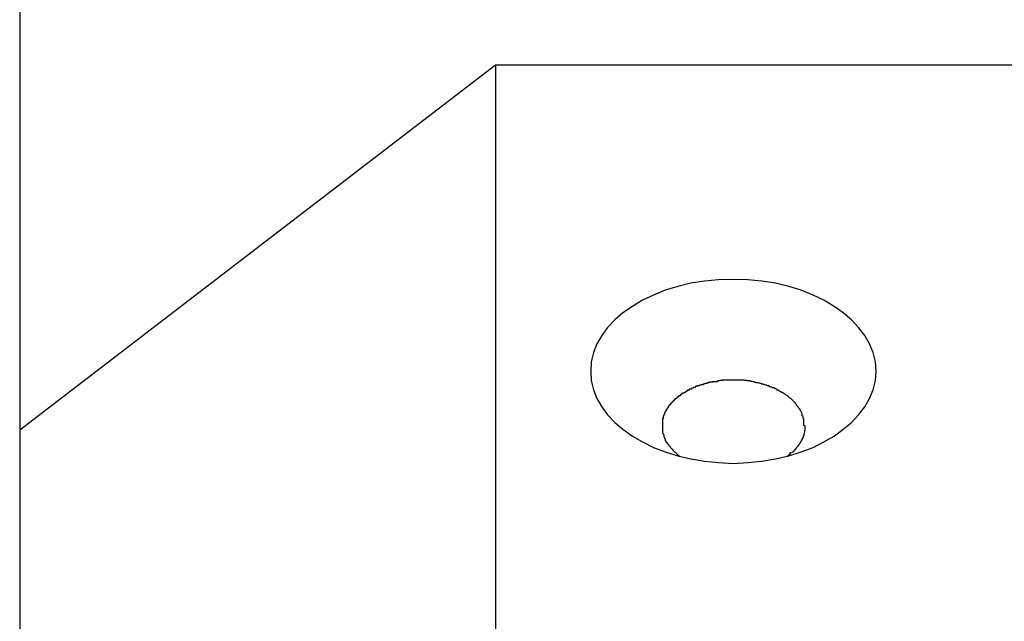
# Model space of a CAD drawing. Extents: x -45.8 to 45.8, y -24.6 to 24.6.
# Drawn here: x 11.2 to 11.6, y -10.4 to -10.2 of the extents above; entities that cross this region are included whole.
import ezdxf

# ---------------------------------------------------------------- set-up
doc = ezdxf.new("R2010")
doc.units = 0
doc.layers.get('0').update_dxf_attribs({"linetype": 'CONTINUOUS'})

msp = doc.modelspace()

# ---------------------------------------------------------------- linework, layer by layer
at = {"color": 0}
for points in [[(11.1786, -10.1073), (11.1786, -10.3423)], [(11.3786, -10.1891), (11.1786, -10.3423)], [(19.9794, -10.1891), (11.3786, -10.1891)], [(11.3786, -10.1891), (11.3786, -10.7034)], [(11.5386, -10.3177), (11.5386, -10.3177), (11.5382, -10.3137), (11.5373, -10.3098), (11.5358, -10.3061), (11.5338, -10.3026), (11.5311, -10.2992), (11.5281, -10.296), (11.5247, -10.293), (11.5209, -10.2904), (11.5166, -10.2878), (11.512, -10.2856), (11.507, -10.2836), (11.5018, -10.282), (11.4962, -10.2806), (11.4905, -10.2798), (11.4846, -10.2792), (11.4786, -10.2791), (11.4786, -10.2791), (11.4723, -10.2792), (11.4664, -10.2798), (11.4606, -10.2806), (11.4552, -10.282), (11.4499, -10.2836), (11.445, -10.2856), (11.4403, -10.2878), (11.4362, -10.2904), (11.4321, -10.293), (11.4287, -10.296), (11.4256, -10.2992), (11.4232, -10.3026), (11.4211, -10.3061), (11.4197, -10.3098), (11.4188, -10.3137), (11.4186, -10.3177), (11.4186, -10.3177), (11.4188, -10.3215), (11.4197, -10.3254), (11.4211, -10.329), (11.4232, -10.3326), (11.4256, -10.3359), (11.4287, -10.3391), (11.4321, -10.342), (11.4362, -10.3449), (11.4403, -10.3473), (11.445, -10.3496), (11.4499, -10.3515), (11.4552, -10.3532), (11.4606, -10.3544), (11.4664, -10.3554), (11.4723, -10.356), (11.4786, -10.3563), (11.4786, -10.3563), (11.4846, -10.356), (11.4905, -10.3554), (11.4962, -10.3544), (11.5018, -10.3532), (11.507, -10.3515), (11.512, -10.3496), (11.5166, -10.3473), (11.5209, -10.3449), (11.5247, -10.342), (11.5281, -10.3391), (11.5311, -10.3359), (11.5338, -10.3326), (11.5358, -10.329), (11.5373, -10.3254), (11.5382, -10.3215), (11.5386, -10.3177)], [(11.5386, -10.3177), (11.5386, -10.3177), (11.5382, -10.3137), (11.5373, -10.3098), (11.5358, -10.3061), (11.5338, -10.3026), (11.5311, -10.2992), (11.5281, -10.296), (11.5247, -10.293), (11.5209, -10.2904), (11.5166, -10.2878), (11.512, -10.2856), (11.507, -10.2836), (11.5018, -10.282), (11.4962, -10.2806), (11.4905, -10.2798), (11.4846, -10.2792), (11.4786, -10.2791), (11.4786, -10.2791), (11.4723, -10.2792), (11.4664, -10.2798), (11.4606, -10.2806), (11.4552, -10.282), (11.4499, -10.2836), (11.445, -10.2856), (11.4403, -10.2878), (11.4362, -10.2904), (11.4321, -10.293), (11.4287, -10.296), (11.4256, -10.2992), (11.4232, -10.3026), (11.4211, -10.3061), (11.4197, -10.3098), (11.4188, -10.3137), (11.4186, -10.3177), (11.4186, -10.3177), (11.4188, -10.3215), (11.4197, -10.3254), (11.4211, -10.329), (11.4232, -10.3326), (11.4256, -10.3359), (11.4287, -10.3391), (11.4321, -10.342), (11.4362, -10.3449), (11.4403, -10.3473), (11.445, -10.3496), (11.4499, -10.3515), (11.4552, -10.3532), (11.4606, -10.3544), (11.4664, -10.3554), (11.4723, -10.356), (11.4786, -10.3563), (11.4786, -10.3563), (11.4846, -10.356), (11.4905, -10.3554), (11.4962, -10.3544), (11.5018, -10.3532), (11.507, -10.3515), (11.512, -10.3496), (11.5166, -10.3473), (11.5209, -10.3449), (11.5247, -10.342), (11.5281, -10.3391), (11.5311, -10.3359), (11.5338, -10.3326), (11.5358, -10.329), (11.5373, -10.3254), (11.5382, -10.3215), (11.5386, -10.3177)], [(11.4642, -10.3237), (11.4642, -10.3237), (11.4639, -10.3237), (11.4639, -10.3237), (11.4637, -10.3237), (11.4637, -10.3237), (11.4634, -10.3237), (11.4634, -10.3237), (11.4633, -10.3237), (11.4633, -10.3239), (11.463, -10.3239), (11.463, -10.3239), (11.4628, -10.3239), (11.4628, -10.3241), (11.4625, -10.3241), (11.4625, -10.3241), (11.4625, -10.3241), (11.4625, -10.3243)], [(11.4642, -10.3237), (11.4642, -10.3237), (11.4639, -10.3237), (11.4639, -10.3237), (11.4637, -10.3237), (11.4637, -10.3237), (11.4634, -10.3237), (11.4634, -10.3237), (11.4633, -10.3237), (11.4633, -10.3239), (11.463, -10.3239), (11.463, -10.3239), (11.4628, -10.3239), (11.4628, -10.3241), (11.4625, -10.3241), (11.4625, -10.3241), (11.4625, -10.3241), (11.4625, -10.3243)], [(11.4659, -10.3233), (11.4659, -10.3233), (11.4656, -10.3233), (11.4656, -10.3233), (11.4654, -10.3233), (11.4654, -10.3233), (11.4651, -10.3233), (11.4651, -10.3233), (11.465, -10.3233), (11.465, -10.3235), (11.4647, -10.3235), (11.4647, -10.3235), (11.4645, -10.3235), (11.4645, -10.3236), (11.4642, -10.3236), (11.4642, -10.3236), (11.4642, -10.3236), (11.4642, -10.3239)], [(11.4659, -10.3233), (11.4659, -10.3233), (11.4656, -10.3233), (11.4656, -10.3233), (11.4654, -10.3233), (11.4654, -10.3233), (11.4651, -10.3233), (11.4651, -10.3233), (11.465, -10.3233), (11.465, -10.3235), (11.4647, -10.3235), (11.4647, -10.3235), (11.4645, -10.3235), (11.4645, -10.3236), (11.4642, -10.3236), (11.4642, -10.3236), (11.4642, -10.3236), (11.4642, -10.3239)], [(11.4678, -10.3228), (11.4678, -10.3228), (11.4675, -10.3228), (11.4675, -10.3228), (11.4672, -10.3228), (11.4672, -10.3228), (11.4669, -10.3228), (11.4669, -10.3228), (11.4667, -10.3228), (11.4667, -10.3229), (11.4664, -10.3229), (11.4664, -10.3229), (11.4662, -10.3229), (11.4662, -10.323), (11.4659, -10.323), (11.4659, -10.323), (11.4659, -10.323), (11.4659, -10.3233)], [(11.4678, -10.3228), (11.4678, -10.3228), (11.4675, -10.3228), (11.4675, -10.3228), (11.4672, -10.3228), (11.4672, -10.3228), (11.4669, -10.3228), (11.4669, -10.3228), (11.4667, -10.3228), (11.4667, -10.3229), (11.4664, -10.3229), (11.4664, -10.3229), (11.4662, -10.3229), (11.4662, -10.323), (11.4659, -10.323), (11.4659, -10.323), (11.4659, -10.323), (11.4659, -10.3233)], [(11.4697, -10.3222), (11.4697, -10.3222), (11.4694, -10.3222), (11.4694, -10.3222), (11.4692, -10.3222), (11.4692, -10.3222), (11.4689, -10.3222), (11.4689, -10.3222), (11.4687, -10.3222), (11.4687, -10.3224), (11.4684, -10.3224), (11.4684, -10.3224), (11.4681, -10.3224), (11.4681, -10.3224), (11.4678, -10.3224), (11.4678, -10.3224), (11.4678, -10.3224), (11.4678, -10.3226)], [(11.4697, -10.3222), (11.4697, -10.3222), (11.4694, -10.3222), (11.4694, -10.3222), (11.4692, -10.3222), (11.4692, -10.3222), (11.4689, -10.3222), (11.4689, -10.3222), (11.4687, -10.3222), (11.4687, -10.3224), (11.4684, -10.3224), (11.4684, -10.3224), (11.4681, -10.3224), (11.4681, -10.3224), (11.4678, -10.3224), (11.4678, -10.3224), (11.4678, -10.3224), (11.4678, -10.3226)], [(11.4718, -10.322), (11.4718, -10.322), (11.4715, -10.322), (11.4715, -10.322), (11.4712, -10.322), (11.4712, -10.322), (11.4709, -10.322), (11.4709, -10.322), (11.4707, -10.322), (11.4707, -10.3221), (11.4704, -10.3221), (11.4704, -10.3221), (11.4701, -10.3221), (11.4701, -10.3221), (11.4698, -10.3221), (11.4698, -10.3221), (11.4697, -10.3221), (11.4697, -10.3223)], [(11.4718, -10.322), (11.4718, -10.322), (11.4715, -10.322), (11.4715, -10.322), (11.4712, -10.322), (11.4712, -10.322), (11.4709, -10.322), (11.4709, -10.322), (11.4707, -10.322), (11.4707, -10.3221), (11.4704, -10.3221), (11.4704, -10.3221), (11.4701, -10.3221), (11.4701, -10.3221), (11.4698, -10.3221), (11.4698, -10.3221), (11.4697, -10.3221), (11.4697, -10.3223)], [(11.4741, -10.3215), (11.4741, -10.3215), (11.4738, -10.3215), (11.4737, -10.3215), (11.4734, -10.3215), (11.4734, -10.3215), (11.4731, -10.3215), (11.4731, -10.3215), (11.4728, -10.3215), (11.4728, -10.3217), (11.4725, -10.3217), (11.4725, -10.3217), (11.4722, -10.3217), (11.4722, -10.3217), (11.4719, -10.3217), (11.4719, -10.3217), (11.4718, -10.3217), (11.4718, -10.3219)], [(11.4741, -10.3215), (11.4741, -10.3215), (11.4738, -10.3215), (11.4737, -10.3215), (11.4734, -10.3215), (11.4734, -10.3215), (11.4731, -10.3215), (11.4731, -10.3215), (11.4728, -10.3215), (11.4728, -10.3217), (11.4725, -10.3217), (11.4725, -10.3217), (11.4722, -10.3217), (11.4722, -10.3217), (11.4719, -10.3217), (11.4719, -10.3217), (11.4718, -10.3217), (11.4718, -10.3219)], [(11.4764, -10.3214), (11.4764, -10.3214), (11.4761, -10.3214), (11.4759, -10.3214), (11.4756, -10.3214), (11.4756, -10.3214), (11.4753, -10.3214), (11.4753, -10.3214), (11.475, -10.3214), (11.475, -10.3214), (11.4747, -10.3214), (11.4747, -10.3214), (11.4744, -10.3214), (11.4744, -10.3214), (11.4741, -10.3214), (11.4741, -10.3214), (11.4739, -10.3214), (11.4739, -10.3215)], [(11.4764, -10.3214), (11.4764, -10.3214), (11.4761, -10.3214), (11.4759, -10.3214), (11.4756, -10.3214), (11.4756, -10.3214), (11.4753, -10.3214), (11.4753, -10.3214), (11.475, -10.3214), (11.475, -10.3214), (11.4747, -10.3214), (11.4747, -10.3214), (11.4744, -10.3214), (11.4744, -10.3214), (11.4741, -10.3214), (11.4741, -10.3214), (11.4739, -10.3214), (11.4739, -10.3215)], [(11.4787, -10.3214), (11.4787, -10.3214), (11.4784, -10.3214), (11.4783, -10.3214), (11.478, -10.3214), (11.478, -10.3214), (11.4777, -10.3214), (11.4777, -10.3214), (11.4774, -10.3214), (11.4774, -10.3214), (11.4771, -10.3214), (11.4771, -10.3214), (11.4768, -10.3214), (11.4768, -10.3214), (11.4765, -10.3214), (11.4765, -10.3214), (11.4763, -10.3214), (11.4763, -10.3214)], [(11.4787, -10.3214), (11.4787, -10.3214), (11.4784, -10.3214), (11.4783, -10.3214), (11.478, -10.3214), (11.478, -10.3214), (11.4777, -10.3214), (11.4777, -10.3214), (11.4774, -10.3214), (11.4774, -10.3214), (11.4771, -10.3214), (11.4771, -10.3214), (11.4768, -10.3214), (11.4768, -10.3214), (11.4765, -10.3214), (11.4765, -10.3214), (11.4763, -10.3214), (11.4763, -10.3214)], [(11.481, -10.3214), (11.481, -10.3214), (11.4807, -10.3214), (11.4806, -10.3214), (11.4803, -10.3214), (11.4803, -10.3214), (11.48, -10.3214), (11.48, -10.3214), (11.4797, -10.3214), (11.4797, -10.3214), (11.4794, -10.3214), (11.4794, -10.3214), (11.4791, -10.3214), (11.4791, -10.3214), (11.4788, -10.3214), (11.4788, -10.3214), (11.4785, -10.3214), (11.4785, -10.3214)], [(11.481, -10.3214), (11.481, -10.3214), (11.4807, -10.3214), (11.4806, -10.3214), (11.4803, -10.3214), (11.4803, -10.3214), (11.48, -10.3214), (11.48, -10.3214), (11.4797, -10.3214), (11.4797, -10.3214), (11.4794, -10.3214), (11.4794, -10.3214), (11.4791, -10.3214), (11.4791, -10.3214), (11.4788, -10.3214), (11.4788, -10.3214), (11.4785, -10.3214), (11.4785, -10.3214)], [(11.4834, -10.3215), (11.4834, -10.3215), (11.4831, -10.3214), (11.483, -10.3214), (11.4827, -10.3214), (11.4827, -10.3214), (11.4824, -10.3214), (11.4824, -10.3214), (11.4821, -10.3214), (11.4821, -10.3214), (11.4818, -10.3214), (11.4818, -10.3214), (11.4815, -10.3214), (11.4815, -10.3214), (11.4812, -10.3214), (11.4812, -10.3214), (11.481, -10.3214), (11.481, -10.3214)], [(11.4834, -10.3215), (11.4834, -10.3215), (11.4831, -10.3214), (11.483, -10.3214), (11.4827, -10.3214), (11.4827, -10.3214), (11.4824, -10.3214), (11.4824, -10.3214), (11.4821, -10.3214), (11.4821, -10.3214), (11.4818, -10.3214), (11.4818, -10.3214), (11.4815, -10.3214), (11.4815, -10.3214), (11.4812, -10.3214), (11.4812, -10.3214), (11.481, -10.3214), (11.481, -10.3214)], [(11.4858, -10.3219), (11.4858, -10.3219), (11.4855, -10.3217), (11.4854, -10.3217), (11.4851, -10.3217), (11.4851, -10.3217), (11.4848, -10.3217), (11.4848, -10.3217), (11.4845, -10.3217), (11.4845, -10.3217), (11.4842, -10.3215), (11.4842, -10.3215), (11.4839, -10.3215), (11.4839, -10.3215), (11.4836, -10.3215), (11.4836, -10.3215), (11.4834, -10.3215), (11.4834, -10.3215)], [(11.4858, -10.3219), (11.4858, -10.3219), (11.4855, -10.3217), (11.4854, -10.3217), (11.4851, -10.3217), (11.4851, -10.3217), (11.4848, -10.3217), (11.4848, -10.3217), (11.4845, -10.3217), (11.4845, -10.3217), (11.4842, -10.3215), (11.4842, -10.3215), (11.4839, -10.3215), (11.4839, -10.3215), (11.4836, -10.3215), (11.4836, -10.3215), (11.4834, -10.3215), (11.4834, -10.3215)], [(11.4882, -10.3225), (11.4882, -10.3225), (11.4879, -10.3223), (11.4878, -10.3223), (11.4875, -10.3223), (11.4875, -10.3223), (11.4872, -10.3221), (11.4872, -10.3221), (11.4869, -10.3221), (11.4869, -10.3221), (11.4866, -10.3219), (11.4866, -10.3219), (11.4863, -10.3219), (11.4863, -10.3219), (11.486, -10.3219), (11.486, -10.3219), (11.4859, -10.3219), (11.4859, -10.3219)], [(11.4882, -10.3225), (11.4882, -10.3225), (11.4879, -10.3223), (11.4878, -10.3223), (11.4875, -10.3223), (11.4875, -10.3223), (11.4872, -10.3221), (11.4872, -10.3221), (11.4869, -10.3221), (11.4869, -10.3221), (11.4866, -10.3219), (11.4866, -10.3219), (11.4863, -10.3219), (11.4863, -10.3219), (11.486, -10.3219), (11.486, -10.3219), (11.4859, -10.3219), (11.4859, -10.3219)], [(11.4905, -10.323), (11.4905, -10.323), (11.4902, -10.3227), (11.4902, -10.3227), (11.4899, -10.3227), (11.4899, -10.3227), (11.4896, -10.3226), (11.4896, -10.3226), (11.4893, -10.3226), (11.4893, -10.3226), (11.489, -10.3225), (11.489, -10.3225), (11.4887, -10.3225), (11.4887, -10.3225), (11.4884, -10.3225), (11.4884, -10.3225), (11.4883, -10.3225), (11.4883, -10.3225)], [(11.4905, -10.323), (11.4905, -10.323), (11.4902, -10.3227), (11.4902, -10.3227), (11.4899, -10.3227), (11.4899, -10.3227), (11.4896, -10.3226), (11.4896, -10.3226), (11.4893, -10.3226), (11.4893, -10.3226), (11.489, -10.3225), (11.489, -10.3225), (11.4887, -10.3225), (11.4887, -10.3225), (11.4884, -10.3225), (11.4884, -10.3225), (11.4883, -10.3225), (11.4883, -10.3225)], [(11.4928, -10.3238), (11.4928, -10.3238), (11.4925, -10.3235), (11.4924, -10.3235), (11.4921, -10.3235), (11.4921, -10.3235), (11.4918, -10.3233), (11.4918, -10.3233), (11.4915, -10.3233), (11.4915, -10.3233), (11.4912, -10.323), (11.4912, -10.323), (11.4909, -10.323), (11.4909, -10.323), (11.4906, -10.323), (11.4906, -10.323), (11.4905, -10.323), (11.4905, -10.323)], [(11.4928, -10.3238), (11.4928, -10.3238), (11.4925, -10.3235), (11.4924, -10.3235), (11.4921, -10.3235), (11.4921, -10.3235), (11.4918, -10.3233), (11.4918, -10.3233), (11.4915, -10.3233), (11.4915, -10.3233), (11.4912, -10.323), (11.4912, -10.323), (11.4909, -10.323), (11.4909, -10.323), (11.4906, -10.323), (11.4906, -10.323), (11.4905, -10.323), (11.4905, -10.323)], [(11.4949, -10.3246), (11.4949, -10.3246), (11.4946, -10.3243), (11.4946, -10.3243), (11.4943, -10.3243), (11.4943, -10.3243), (11.494, -10.3241), (11.494, -10.3241), (11.4938, -10.3241), (11.4938, -10.3241), (11.4935, -10.3238), (11.4935, -10.3238), (11.4932, -10.3238), (11.4932, -10.3238), (11.4929, -10.3237), (11.4929, -10.3237), (11.4928, -10.3237), (11.4928, -10.3237)], [(11.4949, -10.3246), (11.4949, -10.3246), (11.4946, -10.3243), (11.4946, -10.3243), (11.4943, -10.3243), (11.4943, -10.3243), (11.494, -10.3241), (11.494, -10.3241), (11.4938, -10.3241), (11.4938, -10.3241), (11.4935, -10.3238), (11.4935, -10.3238), (11.4932, -10.3238), (11.4932, -10.3238), (11.4929, -10.3237), (11.4929, -10.3237), (11.4928, -10.3237), (11.4928, -10.3237)], [(11.4562, -10.3279), (11.4562, -10.3279), (11.4559, -10.3279), (11.4559, -10.3279), (11.4557, -10.3279), (11.4557, -10.328), (11.4554, -10.328), (11.4554, -10.328), (11.4554, -10.328), (11.4554, -10.3283), (11.4551, -10.3283), (11.4551, -10.3283), (11.455, -10.3283), (11.455, -10.3286), (11.4548, -10.3286), (11.4548, -10.3286), (11.4548, -10.3286), (11.4548, -10.3289)], [(11.4562, -10.3279), (11.4562, -10.3279), (11.4559, -10.3279), (11.4559, -10.3279), (11.4557, -10.3279), (11.4557, -10.328), (11.4554, -10.328), (11.4554, -10.328), (11.4554, -10.328), (11.4554, -10.3283), (11.4551, -10.3283), (11.4551, -10.3283), (11.455, -10.3283), (11.455, -10.3286), (11.4548, -10.3286), (11.4548, -10.3286), (11.4548, -10.3286), (11.4548, -10.3289)], [(11.4577, -10.3268), (11.4577, -10.3268), (11.4574, -10.3268), (11.4574, -10.3268), (11.4571, -10.3268), (11.4571, -10.327), (11.4568, -10.327), (11.4568, -10.327), (11.4568, -10.327), (11.4568, -10.3273), (11.4565, -10.3273), (11.4565, -10.3273), (11.4565, -10.3273), (11.4565, -10.3276), (11.4562, -10.3276), (11.4562, -10.3276), (11.4562, -10.3276), (11.4562, -10.3279)], [(11.4577, -10.3268), (11.4577, -10.3268), (11.4574, -10.3268), (11.4574, -10.3268), (11.4571, -10.3268), (11.4571, -10.327), (11.4568, -10.327), (11.4568, -10.327), (11.4568, -10.327), (11.4568, -10.3273), (11.4565, -10.3273), (11.4565, -10.3273), (11.4565, -10.3273), (11.4565, -10.3276), (11.4562, -10.3276), (11.4562, -10.3276), (11.4562, -10.3276), (11.4562, -10.3279)], [(11.4593, -10.326), (11.4593, -10.326), (11.459, -10.326), (11.459, -10.326), (11.4587, -10.326), (11.4587, -10.3262), (11.4584, -10.3262), (11.4584, -10.3262), (11.4584, -10.3262), (11.4584, -10.3265), (11.4581, -10.3265), (11.4581, -10.3265), (11.458, -10.3265), (11.458, -10.3267), (11.4577, -10.3267), (11.4577, -10.3267), (11.4577, -10.3267), (11.4577, -10.327)], [(11.4593, -10.326), (11.4593, -10.326), (11.459, -10.326), (11.459, -10.326), (11.4587, -10.326), (11.4587, -10.3262), (11.4584, -10.3262), (11.4584, -10.3262), (11.4584, -10.3262), (11.4584, -10.3265), (11.4581, -10.3265), (11.4581, -10.3265), (11.458, -10.3265), (11.458, -10.3267), (11.4577, -10.3267), (11.4577, -10.3267), (11.4577, -10.3267), (11.4577, -10.327)], [(11.4609, -10.3252), (11.4609, -10.3252), (11.4606, -10.3252), (11.4606, -10.3252), (11.4603, -10.3252), (11.4603, -10.3252), (11.46, -10.3252), (11.46, -10.3252), (11.46, -10.3252), (11.46, -10.3255), (11.4597, -10.3255), (11.4597, -10.3255), (11.4596, -10.3255), (11.4596, -10.3256), (11.4593, -10.3256), (11.4593, -10.3256), (11.4593, -10.3256), (11.4593, -10.3259)], [(11.4609, -10.3252), (11.4609, -10.3252), (11.4606, -10.3252), (11.4606, -10.3252), (11.4603, -10.3252), (11.4603, -10.3252), (11.46, -10.3252), (11.46, -10.3252), (11.46, -10.3252), (11.46, -10.3255), (11.4597, -10.3255), (11.4597, -10.3255), (11.4596, -10.3255), (11.4596, -10.3256), (11.4593, -10.3256), (11.4593, -10.3256), (11.4593, -10.3256), (11.4593, -10.3259)], [(11.4626, -10.3244), (11.4626, -10.3244), (11.4623, -10.3244), (11.4623, -10.3244), (11.4621, -10.3244), (11.4621, -10.3244), (11.4618, -10.3244), (11.4618, -10.3244), (11.4616, -10.3244), (11.4616, -10.3247), (11.4613, -10.3247), (11.4613, -10.3247), (11.4611, -10.3247), (11.4611, -10.3249), (11.4609, -10.3249), (11.4609, -10.3249), (11.4609, -10.3249), (11.4609, -10.3252)], [(11.4626, -10.3244), (11.4626, -10.3244), (11.4623, -10.3244), (11.4623, -10.3244), (11.4621, -10.3244), (11.4621, -10.3244), (11.4618, -10.3244), (11.4618, -10.3244), (11.4616, -10.3244), (11.4616, -10.3247), (11.4613, -10.3247), (11.4613, -10.3247), (11.4611, -10.3247), (11.4611, -10.3249), (11.4609, -10.3249), (11.4609, -10.3249), (11.4609, -10.3249), (11.4609, -10.3252)], [(11.4971, -10.3255), (11.4971, -10.3255), (11.4968, -10.3252), (11.4968, -10.3252), (11.4965, -10.3252), (11.4965, -10.3252), (11.4962, -10.3249), (11.4962, -10.3249), (11.496, -10.3249), (11.496, -10.3249), (11.4957, -10.3246), (11.4957, -10.3246), (11.4954, -10.3246), (11.4954, -10.3246), (11.4951, -10.3246), (11.4951, -10.3246), (11.495, -10.3246), (11.495, -10.3246)], [(11.4971, -10.3255), (11.4971, -10.3255), (11.4968, -10.3252), (11.4968, -10.3252), (11.4965, -10.3252), (11.4965, -10.3252), (11.4962, -10.3249), (11.4962, -10.3249), (11.496, -10.3249), (11.496, -10.3249), (11.4957, -10.3246), (11.4957, -10.3246), (11.4954, -10.3246), (11.4954, -10.3246), (11.4951, -10.3246), (11.4951, -10.3246), (11.495, -10.3246), (11.495, -10.3246)], [(11.4989, -10.3265), (11.4989, -10.3265), (11.4986, -10.3262), (11.4986, -10.3262), (11.4984, -10.3262), (11.4984, -10.3262), (11.4981, -10.326), (11.4981, -10.326), (11.4979, -10.326), (11.4979, -10.326), (11.4976, -10.3257), (11.4976, -10.3257), (11.4974, -10.3257), (11.4974, -10.3257), (11.4971, -10.3255), (11.4971, -10.3255), (11.4971, -10.3255), (11.4971, -10.3255)], [(11.4989, -10.3265), (11.4989, -10.3265), (11.4986, -10.3262), (11.4986, -10.3262), (11.4984, -10.3262), (11.4984, -10.3262), (11.4981, -10.326), (11.4981, -10.326), (11.4979, -10.326), (11.4979, -10.326), (11.4976, -10.3257), (11.4976, -10.3257), (11.4974, -10.3257), (11.4974, -10.3257), (11.4971, -10.3255), (11.4971, -10.3255), (11.4971, -10.3255), (11.4971, -10.3255)], [(11.5007, -10.3277), (11.5007, -10.3277), (11.5004, -10.3274), (11.5004, -10.3274), (11.5001, -10.3273), (11.5001, -10.3273), (11.4998, -10.327), (11.4998, -10.327), (11.4998, -10.327), (11.4998, -10.327), (11.4995, -10.3267), (11.4995, -10.3267), (11.4993, -10.3267), (11.4993, -10.3267), (11.499, -10.3265), (11.499, -10.3265), (11.499, -10.3265), (11.499, -10.3265)], [(11.5007, -10.3277), (11.5007, -10.3277), (11.5004, -10.3274), (11.5004, -10.3274), (11.5001, -10.3273), (11.5001, -10.3273), (11.4998, -10.327), (11.4998, -10.327), (11.4998, -10.327), (11.4998, -10.327), (11.4995, -10.3267), (11.4995, -10.3267), (11.4993, -10.3267), (11.4993, -10.3267), (11.499, -10.3265), (11.499, -10.3265), (11.499, -10.3265), (11.499, -10.3265)], [(11.5023, -10.3289), (11.5023, -10.3289), (11.502, -10.3286), (11.502, -10.3286), (11.5018, -10.3285), (11.5018, -10.3285), (11.5015, -10.3282), (11.5015, -10.3282), (11.5015, -10.3282), (11.5015, -10.3282), (11.5012, -10.3279), (11.5012, -10.3279), (11.5011, -10.3279), (11.5011, -10.3279), (11.5008, -10.3277), (11.5008, -10.3277), (11.5008, -10.3277), (11.5008, -10.3277)], [(11.5023, -10.3289), (11.5023, -10.3289), (11.502, -10.3286), (11.502, -10.3286), (11.5018, -10.3285), (11.5018, -10.3285), (11.5015, -10.3282), (11.5015, -10.3282), (11.5015, -10.3282), (11.5015, -10.3282), (11.5012, -10.3279), (11.5012, -10.3279), (11.5011, -10.3279), (11.5011, -10.3279), (11.5008, -10.3277), (11.5008, -10.3277), (11.5008, -10.3277), (11.5008, -10.3277)], [(11.4523, -10.3314), (11.4523, -10.3314), (11.452, -10.3314), (11.452, -10.3314), (11.452, -10.3314), (11.452, -10.3317), (11.4517, -10.3317), (11.4517, -10.3317), (11.4517, -10.3317), (11.4517, -10.332), (11.4514, -10.332), (11.4514, -10.332), (11.4514, -10.332), (11.4514, -10.3323), (11.4511, -10.3323), (11.4511, -10.3326), (11.4511, -10.3326), (11.4511, -10.3329)], [(11.4523, -10.3314), (11.4523, -10.3314), (11.452, -10.3314), (11.452, -10.3314), (11.452, -10.3314), (11.452, -10.3317), (11.4517, -10.3317), (11.4517, -10.3317), (11.4517, -10.3317), (11.4517, -10.332), (11.4514, -10.332), (11.4514, -10.332), (11.4514, -10.332), (11.4514, -10.3323), (11.4511, -10.3323), (11.4511, -10.3326), (11.4511, -10.3326), (11.4511, -10.3329)], [(11.4534, -10.3302), (11.4534, -10.3302), (11.4531, -10.3302), (11.4531, -10.3302), (11.4531, -10.3302), (11.4531, -10.3304), (11.4528, -10.3304), (11.4528, -10.3304), (11.4528, -10.3304), (11.4528, -10.3307), (11.4525, -10.3307), (11.4525, -10.3307), (11.4525, -10.3307), (11.4525, -10.331), (11.4523, -10.331), (11.4523, -10.3312), (11.4523, -10.3312), (11.4523, -10.3315)], [(11.4534, -10.3302), (11.4534, -10.3302), (11.4531, -10.3302), (11.4531, -10.3302), (11.4531, -10.3302), (11.4531, -10.3304), (11.4528, -10.3304), (11.4528, -10.3304), (11.4528, -10.3304), (11.4528, -10.3307), (11.4525, -10.3307), (11.4525, -10.3307), (11.4525, -10.3307), (11.4525, -10.331), (11.4523, -10.331), (11.4523, -10.3312), (11.4523, -10.3312), (11.4523, -10.3315)], [(11.4548, -10.329), (11.4548, -10.329), (11.4545, -10.329), (11.4545, -10.329), (11.4543, -10.329), (11.4543, -10.3292), (11.454, -10.3292), (11.454, -10.3292), (11.454, -10.3292), (11.454, -10.3295), (11.4537, -10.3295), (11.4537, -10.3295), (11.4537, -10.3295), (11.4537, -10.3298), (11.4535, -10.3298), (11.4535, -10.3299), (11.4535, -10.3299), (11.4535, -10.3302)], [(11.4548, -10.329), (11.4548, -10.329), (11.4545, -10.329), (11.4545, -10.329), (11.4543, -10.329), (11.4543, -10.3292), (11.454, -10.3292), (11.454, -10.3292), (11.454, -10.3292), (11.454, -10.3295), (11.4537, -10.3295), (11.4537, -10.3295), (11.4537, -10.3295), (11.4537, -10.3298), (11.4535, -10.3298), (11.4535, -10.3299), (11.4535, -10.3299), (11.4535, -10.3302)], [(11.5037, -10.3301), (11.5037, -10.3301), (11.5034, -10.3298), (11.5034, -10.3298), (11.5032, -10.3296), (11.5032, -10.3296), (11.5029, -10.3293), (11.5029, -10.3293), (11.5029, -10.3293), (11.5029, -10.3293), (11.5026, -10.329), (11.5026, -10.329), (11.5025, -10.329), (11.5025, -10.329), (11.5023, -10.3288), (11.5023, -10.3288), (11.5023, -10.3288), (11.5023, -10.3288)], [(11.5037, -10.3301), (11.5037, -10.3301), (11.5034, -10.3298), (11.5034, -10.3298), (11.5032, -10.3296), (11.5032, -10.3296), (11.5029, -10.3293), (11.5029, -10.3293), (11.5029, -10.3293), (11.5029, -10.3293), (11.5026, -10.329), (11.5026, -10.329), (11.5025, -10.329), (11.5025, -10.329), (11.5023, -10.3288), (11.5023, -10.3288), (11.5023, -10.3288), (11.5023, -10.3288)], [(11.5049, -10.3315), (11.5049, -10.3315), (11.5046, -10.3312), (11.5046, -10.3312), (11.5046, -10.331), (11.5046, -10.331), (11.5043, -10.3307), (11.5043, -10.3307), (11.5043, -10.3307), (11.5043, -10.3307), (11.504, -10.3304), (11.504, -10.3304), (11.504, -10.3304), (11.504, -10.3304), (11.5038, -10.3302), (11.5038, -10.3302), (11.5038, -10.3302), (11.5038, -10.3302)], [(11.5049, -10.3315), (11.5049, -10.3315), (11.5046, -10.3312), (11.5046, -10.3312), (11.5046, -10.331), (11.5046, -10.331), (11.5043, -10.3307), (11.5043, -10.3307), (11.5043, -10.3307), (11.5043, -10.3307), (11.504, -10.3304), (11.504, -10.3304), (11.504, -10.3304), (11.504, -10.3304), (11.5038, -10.3302), (11.5038, -10.3302), (11.5038, -10.3302), (11.5038, -10.3302)], [(11.5059, -10.3329), (11.5059, -10.3329), (11.5056, -10.3326), (11.5056, -10.3326), (11.5056, -10.3324), (11.5056, -10.3324), (11.5053, -10.3321), (11.5053, -10.3321), (11.5053, -10.3321), (11.5053, -10.3321), (11.505, -10.3318), (11.505, -10.3318), (11.505, -10.3318), (11.505, -10.3318), (11.505, -10.3315), (11.505, -10.3315), (11.505, -10.3315), (11.505, -10.3315)], [(11.5059, -10.3329), (11.5059, -10.3329), (11.5056, -10.3326), (11.5056, -10.3326), (11.5056, -10.3324), (11.5056, -10.3324), (11.5053, -10.3321), (11.5053, -10.3321), (11.5053, -10.3321), (11.5053, -10.3321), (11.505, -10.3318), (11.505, -10.3318), (11.505, -10.3318), (11.505, -10.3318), (11.505, -10.3315), (11.505, -10.3315), (11.505, -10.3315), (11.505, -10.3315)], [(11.4496, -10.3358), (11.4496, -10.3358), (11.4493, -10.3358), (11.4493, -10.3358), (11.4493, -10.3358), (11.4493, -10.3361), (11.4492, -10.3361), (11.4492, -10.3362), (11.4492, -10.3362), (11.4492, -10.3365), (11.449, -10.3365), (11.449, -10.3365), (11.449, -10.3365), (11.449, -10.3368), (11.449, -10.3368), (11.449, -10.3371), (11.449, -10.3371), (11.449, -10.3374)], [(11.4496, -10.3358), (11.4496, -10.3358), (11.4493, -10.3358), (11.4493, -10.3358), (11.4493, -10.3358), (11.4493, -10.3361), (11.4492, -10.3361), (11.4492, -10.3362), (11.4492, -10.3362), (11.4492, -10.3365), (11.449, -10.3365), (11.449, -10.3365), (11.449, -10.3365), (11.449, -10.3368), (11.449, -10.3368), (11.449, -10.3371), (11.449, -10.3371), (11.449, -10.3374)], [(11.4503, -10.3343), (11.4503, -10.3343), (11.45, -10.3343), (11.45, -10.3343), (11.45, -10.3343), (11.45, -10.3346), (11.4499, -10.3346), (11.4499, -10.3347), (11.4499, -10.3347), (11.4499, -10.335), (11.4496, -10.335), (11.4496, -10.335), (11.4496, -10.335), (11.4496, -10.3353), (11.4496, -10.3353), (11.4496, -10.3355), (11.4496, -10.3355), (11.4496, -10.3358)], [(11.4503, -10.3343), (11.4503, -10.3343), (11.45, -10.3343), (11.45, -10.3343), (11.45, -10.3343), (11.45, -10.3346), (11.4499, -10.3346), (11.4499, -10.3347), (11.4499, -10.3347), (11.4499, -10.335), (11.4496, -10.335), (11.4496, -10.335), (11.4496, -10.335), (11.4496, -10.3353), (11.4496, -10.3353), (11.4496, -10.3355), (11.4496, -10.3355), (11.4496, -10.3358)], [(11.4513, -10.3329), (11.4513, -10.3329), (11.451, -10.3329), (11.451, -10.3329), (11.451, -10.3329), (11.451, -10.3331), (11.4507, -10.3331), (11.4507, -10.3332), (11.4507, -10.3332), (11.4507, -10.3335), (11.4504, -10.3335), (11.4504, -10.3335), (11.4504, -10.3335), (11.4504, -10.3338), (11.4503, -10.3338), (11.4503, -10.334), (11.4503, -10.334), (11.4503, -10.3343)], [(11.4513, -10.3329), (11.4513, -10.3329), (11.451, -10.3329), (11.451, -10.3329), (11.451, -10.3329), (11.451, -10.3331), (11.4507, -10.3331), (11.4507, -10.3332), (11.4507, -10.3332), (11.4507, -10.3335), (11.4504, -10.3335), (11.4504, -10.3335), (11.4504, -10.3335), (11.4504, -10.3338), (11.4503, -10.3338), (11.4503, -10.334), (11.4503, -10.334), (11.4503, -10.3343)], [(11.5067, -10.334), (11.5067, -10.334), (11.5064, -10.3337), (11.5064, -10.3337), (11.5064, -10.3336), (11.5064, -10.3336), (11.5062, -10.3333), (11.5062, -10.3333), (11.5062, -10.3333), (11.5062, -10.3333), (11.5059, -10.333), (11.5059, -10.333), (11.5059, -10.333), (11.5059, -10.333), (11.5059, -10.3328), (11.5059, -10.3328), (11.5059, -10.3328), (11.5059, -10.3328)], [(11.5067, -10.334), (11.5067, -10.334), (11.5064, -10.3337), (11.5064, -10.3337), (11.5064, -10.3336), (11.5064, -10.3336), (11.5062, -10.3333), (11.5062, -10.3333), (11.5062, -10.3333), (11.5062, -10.3333), (11.5059, -10.333), (11.5059, -10.333), (11.5059, -10.333), (11.5059, -10.333), (11.5059, -10.3328), (11.5059, -10.3328), (11.5059, -10.3328), (11.5059, -10.3328)], [(11.5074, -10.3354), (11.5074, -10.3354), (11.5071, -10.3351), (11.5071, -10.3351), (11.5071, -10.3349), (11.5071, -10.3349), (11.5071, -10.3346), (11.5071, -10.3346), (11.5071, -10.3346), (11.5071, -10.3346), (11.5068, -10.3343), (11.5068, -10.3343), (11.5068, -10.3342), (11.5068, -10.3342), (11.5068, -10.3339), (11.5068, -10.3339), (11.5068, -10.3339), (11.5068, -10.3339)], [(11.5074, -10.3354), (11.5074, -10.3354), (11.5071, -10.3351), (11.5071, -10.3351), (11.5071, -10.3349), (11.5071, -10.3349), (11.5071, -10.3346), (11.5071, -10.3346), (11.5071, -10.3346), (11.5071, -10.3346), (11.5068, -10.3343), (11.5068, -10.3343), (11.5068, -10.3342), (11.5068, -10.3342), (11.5068, -10.3339), (11.5068, -10.3339), (11.5068, -10.3339), (11.5068, -10.3339)], [(11.5081, -10.3378), (11.5081, -10.3378), (11.5078, -10.3375), (11.5078, -10.3375), (11.5078, -10.3372), (11.5078, -10.3372), (11.5078, -10.3369), (11.5078, -10.3369), (11.5078, -10.3366), (11.5078, -10.3366), (11.5075, -10.3363), (11.5075, -10.3363), (11.5075, -10.336), (11.5075, -10.336), (11.5074, -10.3357), (11.5074, -10.3357), (11.5074, -10.3355), (11.5074, -10.3355)], [(11.5081, -10.3378), (11.5081, -10.3378), (11.5078, -10.3375), (11.5078, -10.3375), (11.5078, -10.3372), (11.5078, -10.3372), (11.5078, -10.3369), (11.5078, -10.3369), (11.5078, -10.3366), (11.5078, -10.3366), (11.5075, -10.3363), (11.5075, -10.3363), (11.5075, -10.336), (11.5075, -10.336), (11.5074, -10.3357), (11.5074, -10.3357), (11.5074, -10.3355), (11.5074, -10.3355)], [(11.4491, -10.3375), (11.4491, -10.3375), (11.4488, -10.3375), (11.4488, -10.3375), (11.4488, -10.3375), (11.4488, -10.3378), (11.4488, -10.3378), (11.4488, -10.3379), (11.4488, -10.3379), (11.4488, -10.3382), (11.4487, -10.3382), (11.4487, -10.3382), (11.4487, -10.3382), (11.4487, -10.3385), (11.4487, -10.3385), (11.4487, -10.3388), (11.4487, -10.3388), (11.4487, -10.3391)], [(11.4491, -10.3375), (11.4491, -10.3375), (11.4488, -10.3375), (11.4488, -10.3375), (11.4488, -10.3375), (11.4488, -10.3378), (11.4488, -10.3378), (11.4488, -10.3379), (11.4488, -10.3379), (11.4488, -10.3382), (11.4487, -10.3382), (11.4487, -10.3382), (11.4487, -10.3382), (11.4487, -10.3385), (11.4487, -10.3385), (11.4487, -10.3388), (11.4487, -10.3388), (11.4487, -10.3391)], [(11.4487, -10.339), (11.4487, -10.339), (11.4487, -10.339), (11.4487, -10.339), (11.4487, -10.339), (11.4487, -10.3393), (11.4487, -10.3393), (11.4487, -10.3394), (11.4487, -10.3394), (11.4487, -10.3397), (11.4487, -10.3397), (11.4487, -10.3397), (11.4487, -10.3397), (11.4487, -10.34), (11.4487, -10.34), (11.4487, -10.3403), (11.4487, -10.3403), (11.4487, -10.3406)], [(11.4487, -10.339), (11.4487, -10.339), (11.4487, -10.339), (11.4487, -10.339), (11.4487, -10.339), (11.4487, -10.3393), (11.4487, -10.3393), (11.4487, -10.3394), (11.4487, -10.3394), (11.4487, -10.3397), (11.4487, -10.3397), (11.4487, -10.3397), (11.4487, -10.3397), (11.4487, -10.34), (11.4487, -10.34), (11.4487, -10.3403), (11.4487, -10.3403), (11.4487, -10.3406)], [(11.5085, -10.3407), (11.5085, -10.3407), (11.5082, -10.3404), (11.5082, -10.3401), (11.5082, -10.3398), (11.5082, -10.3398), (11.5082, -10.3395), (11.5082, -10.3395), (11.5082, -10.3392), (11.5082, -10.3392), (11.5081, -10.3389), (11.5081, -10.3387), (11.5081, -10.3384), (11.5081, -10.3384), (11.5081, -10.3381), (11.5081, -10.3381), (11.5081, -10.3378), (11.5081, -10.3378)], [(11.5085, -10.3407), (11.5085, -10.3407), (11.5082, -10.3404), (11.5082, -10.3401), (11.5082, -10.3398), (11.5082, -10.3398), (11.5082, -10.3395), (11.5082, -10.3395), (11.5082, -10.3392), (11.5082, -10.3392), (11.5081, -10.3389), (11.5081, -10.3387), (11.5081, -10.3384), (11.5081, -10.3384), (11.5081, -10.3381), (11.5081, -10.3381), (11.5081, -10.3378), (11.5081, -10.3378)], [(11.1786, -10.3423), (11.1786, -10.8566)], [(11.4487, -10.3406), (11.4487, -10.3406), (11.4487, -10.3406), (11.4487, -10.3406), (11.4487, -10.3406), (11.4487, -10.3406), (11.4487, -10.3406), (11.4487, -10.3406), (11.4487, -10.3406), (11.4487, -10.3406), (11.4487, -10.3406), (11.4487, -10.3406), (11.4487, -10.3406), (11.4487, -10.3406), (11.4487, -10.3406), (11.4487, -10.3406), (11.4487, -10.3406), (11.4487, -10.3406), (11.4487, -10.3406), (11.4487, -10.3406), (11.4487, -10.3406), (11.4487, -10.3406), (11.4487, -10.3409), (11.4487, -10.3409), (11.4487, -10.3411), (11.4487, -10.3411), (11.4487, -10.3414), (11.4487, -10.3414), (11.4487, -10.3414), (11.4487, -10.3414), (11.4487, -10.3417), (11.4487, -10.3417), (11.4487, -10.3419), (11.4487, -10.3419), (11.4487, -10.3422)], [(11.4487, -10.3406), (11.4487, -10.3406), (11.4487, -10.3406), (11.4487, -10.3406), (11.4487, -10.3406), (11.4487, -10.3406), (11.4487, -10.3406), (11.4487, -10.3406), (11.4487, -10.3406), (11.4487, -10.3406), (11.4487, -10.3406), (11.4487, -10.3406), (11.4487, -10.3406), (11.4487, -10.3406), (11.4487, -10.3406), (11.4487, -10.3406), (11.4487, -10.3406), (11.4487, -10.3406), (11.4487, -10.3406), (11.4487, -10.3406), (11.4487, -10.3406), (11.4487, -10.3406), (11.4487, -10.3409), (11.4487, -10.3409), (11.4487, -10.3411), (11.4487, -10.3411), (11.4487, -10.3414), (11.4487, -10.3414), (11.4487, -10.3414), (11.4487, -10.3414), (11.4487, -10.3417), (11.4487, -10.3417), (11.4487, -10.3419), (11.4487, -10.3419), (11.4487, -10.3422)], [(11.4487, -10.3423), (11.4487, -10.3423), (11.4487, -10.3423), (11.4487, -10.3423), (11.4487, -10.3423), (11.4487, -10.3426), (11.4487, -10.3426), (11.4487, -10.3427), (11.4487, -10.3427), (11.4487, -10.343), (11.4487, -10.343), (11.4487, -10.343), (11.4487, -10.343), (11.4487, -10.3433), (11.4487, -10.3433), (11.4487, -10.3436), (11.4487, -10.3436), (11.449, -10.3439)], [(11.4487, -10.3423), (11.4487, -10.3423), (11.4487, -10.3423), (11.4487, -10.3423), (11.4487, -10.3423), (11.4487, -10.3426), (11.4487, -10.3426), (11.4487, -10.3427), (11.4487, -10.3427), (11.4487, -10.343), (11.4487, -10.343), (11.4487, -10.343), (11.4487, -10.343), (11.4487, -10.3433), (11.4487, -10.3433), (11.4487, -10.3436), (11.4487, -10.3436), (11.449, -10.3439)], [(11.4491, -10.3439), (11.4491, -10.3439), (11.4491, -10.3439), (11.4491, -10.3439), (11.4491, -10.3439), (11.4491, -10.3442), (11.4491, -10.3442), (11.4491, -10.3442), (11.4491, -10.3442), (11.4493, -10.3445), (11.4493, -10.3445), (11.4493, -10.3445), (11.4493, -10.3445), (11.4493, -10.3448), (11.4493, -10.3448), (11.4493, -10.3451), (11.4493, -10.3451), (11.4496, -10.3454)], [(11.4491, -10.3439), (11.4491, -10.3439), (11.4491, -10.3439), (11.4491, -10.3439), (11.4491, -10.3439), (11.4491, -10.3442), (11.4491, -10.3442), (11.4491, -10.3442), (11.4491, -10.3442), (11.4493, -10.3445), (11.4493, -10.3445), (11.4493, -10.3445), (11.4493, -10.3445), (11.4493, -10.3448), (11.4493, -10.3448), (11.4493, -10.3451), (11.4493, -10.3451), (11.4496, -10.3454)], [(11.5086, -10.3406), (11.5086, -10.3411), (11.5086, -10.3415), (11.5086, -10.3419), (11.5085, -10.3423), (11.5084, -10.3428), (11.5084, -10.3431), (11.5083, -10.3436), (11.5081, -10.344), (11.5081, -10.3444), (11.5079, -10.3449), (11.5078, -10.3453), (11.5075, -10.3458), (11.5074, -10.3462), (11.5071, -10.3466), (11.5069, -10.3471), (11.5066, -10.3475), (11.5064, -10.348), (11.5061, -10.3484), (11.5058, -10.3488), (11.5055, -10.3492), (11.5051, -10.3497), (11.5047, -10.3502), (11.5044, -10.3506), (11.5039, -10.351), (11.5036, -10.3514), (11.5031, -10.3518)], [(11.4496, -10.3454), (11.4496, -10.3454), (11.4496, -10.3454), (11.4496, -10.3454), (11.4496, -10.3454), (11.4496, -10.3457), (11.4496, -10.3457), (11.4496, -10.3458), (11.4496, -10.3458), (11.4498, -10.3461), (11.4498, -10.3461), (11.4498, -10.3461), (11.4498, -10.3461), (11.4499, -10.3464), (11.4499, -10.3464), (11.4499, -10.3467), (11.4499, -10.3467), (11.4502, -10.347)], [(11.4496, -10.3454), (11.4496, -10.3454), (11.4496, -10.3454), (11.4496, -10.3454), (11.4496, -10.3454), (11.4496, -10.3457), (11.4496, -10.3457), (11.4496, -10.3458), (11.4496, -10.3458), (11.4498, -10.3461), (11.4498, -10.3461), (11.4498, -10.3461), (11.4498, -10.3461), (11.4499, -10.3464), (11.4499, -10.3464), (11.4499, -10.3467), (11.4499, -10.3467), (11.4502, -10.347)], [(11.4502, -10.3469), (11.4502, -10.3469), (11.4502, -10.3469), (11.4502, -10.3469), (11.4502, -10.3469), (11.4502, -10.3472), (11.4502, -10.3472), (11.4502, -10.3473), (11.4502, -10.3473), (11.4505, -10.3476), (11.4505, -10.3476), (11.4505, -10.3476), (11.4505, -10.3476), (11.4508, -10.3479), (11.4508, -10.3479), (11.4508, -10.3481), (11.4508, -10.3481), (11.4511, -10.3484)], [(11.4502, -10.3469), (11.4502, -10.3469), (11.4502, -10.3469), (11.4502, -10.3469), (11.4502, -10.3469), (11.4502, -10.3472), (11.4502, -10.3472), (11.4502, -10.3473), (11.4502, -10.3473), (11.4505, -10.3476), (11.4505, -10.3476), (11.4505, -10.3476), (11.4505, -10.3476), (11.4508, -10.3479), (11.4508, -10.3479), (11.4508, -10.3481), (11.4508, -10.3481), (11.4511, -10.3484)], [(11.4511, -10.3483), (11.4511, -10.3483), (11.4511, -10.3483), (11.4511, -10.3483), (11.4511, -10.3483), (11.4513, -10.3486), (11.4513, -10.3486), (11.4513, -10.3487), (11.4513, -10.3487), (11.4516, -10.349), (11.4516, -10.349), (11.4516, -10.349), (11.4516, -10.349), (11.4519, -10.3493), (11.4519, -10.3493), (11.4519, -10.3495), (11.4519, -10.3495), (11.4522, -10.3498)], [(11.4511, -10.3483), (11.4511, -10.3483), (11.4511, -10.3483), (11.4511, -10.3483), (11.4511, -10.3483), (11.4513, -10.3486), (11.4513, -10.3486), (11.4513, -10.3487), (11.4513, -10.3487), (11.4516, -10.349), (11.4516, -10.349), (11.4516, -10.349), (11.4516, -10.349), (11.4519, -10.3493), (11.4519, -10.3493), (11.4519, -10.3495), (11.4519, -10.3495), (11.4522, -10.3498)], [(11.4523, -10.3498), (11.4523, -10.3498), (11.4523, -10.3498), (11.4523, -10.3498), (11.4523, -10.3498), (11.4525, -10.3501), (11.4525, -10.3501), (11.4525, -10.3501), (11.4525, -10.3501), (11.4528, -10.3504), (11.4528, -10.3504), (11.4528, -10.3504), (11.4528, -10.3504), (11.4531, -10.3507), (11.4531, -10.3507), (11.4531, -10.3508), (11.4531, -10.3508), (11.4534, -10.3511)], [(11.4523, -10.3498), (11.4523, -10.3498), (11.4523, -10.3498), (11.4523, -10.3498), (11.4523, -10.3498), (11.4525, -10.3501), (11.4525, -10.3501), (11.4525, -10.3501), (11.4525, -10.3501), (11.4528, -10.3504), (11.4528, -10.3504), (11.4528, -10.3504), (11.4528, -10.3504), (11.4531, -10.3507), (11.4531, -10.3507), (11.4531, -10.3508), (11.4531, -10.3508), (11.4534, -10.3511)], [(11.4534, -10.3511), (11.4534, -10.3511), (11.4534, -10.3511), (11.4534, -10.3511), (11.4534, -10.3511), (11.4536, -10.3513), (11.4536, -10.3513), (11.4537, -10.3513), (11.4537, -10.3513), (11.454, -10.3516), (11.454, -10.3516), (11.454, -10.3516), (11.454, -10.3516), (11.4543, -10.3519), (11.4543, -10.3519), (11.4545, -10.352), (11.4545, -10.352), (11.4548, -10.3523)], [(11.4534, -10.3511), (11.4534, -10.3511), (11.4534, -10.3511), (11.4534, -10.3511), (11.4534, -10.3511), (11.4536, -10.3513), (11.4536, -10.3513), (11.4537, -10.3513), (11.4537, -10.3513), (11.454, -10.3516), (11.454, -10.3516), (11.454, -10.3516), (11.454, -10.3516), (11.4543, -10.3519), (11.4543, -10.3519), (11.4545, -10.352), (11.4545, -10.352), (11.4548, -10.3523)], [(11.4561, -10.3535), (11.4547, -10.3523)], [(11.5022, -10.3526), (11.501, -10.3535)], [(11.5022, -10.3526), (11.5022, -10.3526), (11.5022, -10.3523), (11.5022, -10.3523), (11.5022, -10.3523), (11.5022, -10.3523), (11.5022, -10.3521), (11.5022, -10.3521), (11.5022, -10.3521), (11.5025, -10.3521), (11.5025, -10.3518), (11.5025, -10.3518), (11.5025, -10.3518), (11.5027, -10.3518), (11.5027, -10.3518), (11.5027, -10.3518), (11.5027, -10.3518), (11.503, -10.3518)], [(11.5022, -10.3526), (11.5022, -10.3526), (11.5022, -10.3523), (11.5022, -10.3523), (11.5022, -10.3523), (11.5022, -10.3523), (11.5022, -10.3521), (11.5022, -10.3521), (11.5022, -10.3521), (11.5025, -10.3521), (11.5025, -10.3518), (11.5025, -10.3518), (11.5025, -10.3518), (11.5027, -10.3518), (11.5027, -10.3518), (11.5027, -10.3518), (11.5027, -10.3518), (11.503, -10.3518)]]:
    msp.add_lwpolyline(points, dxfattribs=at)

doc.saveas('drawing.dxf')
